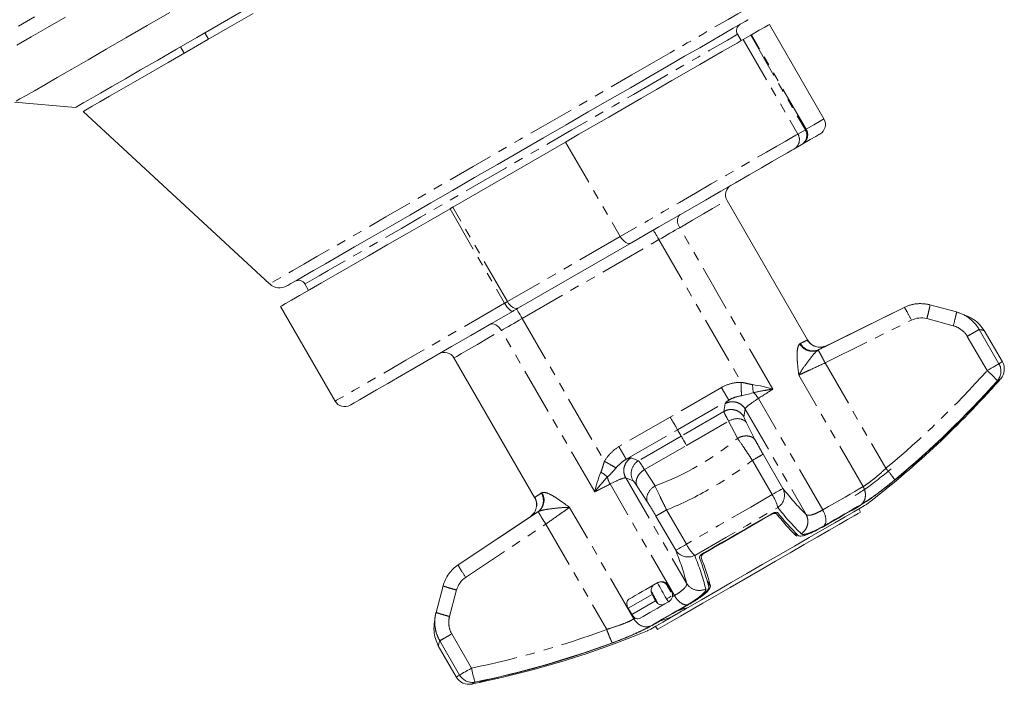
# Model space of a CAD drawing. Units: millimetres. Extents: x -357 to 762, y -306 to 667.
# Drawn here: x 164 to 299, y -306 to -215 of the extents above; entities that cross this region are included whole.
import ezdxf

# ---------------------------------------------------------------- set-up
doc = ezdxf.new("R2010")
doc.units = ezdxf.units.MM
doc.linetypes.add('PHANTOM', pattern=[12.7, 6.35, -1.27, 1.27, -1.27, 1.27, -1.27])

msp = doc.modelspace()

# ---------------------------------------------------------------- linework, layer by layer
at = {"color": 7, "linetype": 'Continuous', "lineweight": 15}
for p, q in [((273.99, -228.88), (266.54, -215.97)), ((262.7, -218.19), (262.2, -217.33)), ((262.99, -218.03), (264, -217.44)), ((186.23, -219.04), (186.73, -219.91)), ((163.58, -226.59), (171.89, -227.32)), ((172.95, -227.86), (198.39, -251.39)), ((223.37, -240.9), (238.75, -232.02)), ((269.89, -232.98), (270.9, -232.4)), ((271.76, -259.02), (260.77, -239.98)), ((232.35, -254.65), (247.73, -245.77)), ((203.2, -251.39), (203.7, -252.26)), ((199.86, -254.47), (207.31, -267.38)), ((284.93, -254.59), (273.31, -260.34)), ((274.38, -259.81), (284.93, -254.59)), ((292.06, -255.21), (288.44, -254.24)), ((288.44, -254.24), (288.44, -254.24)), ((298.32, -262.01), (295.85, -257.74)), ((271.76, -259.02), (271.65, -259.08)), ((274.38, -259.81), (273.94, -259.93)), ((223.53, -261.48), (234.53, -280.52)), ((254.02, -271.28), (254.52, -272.15)), ((234.63, -280.45), (234.53, -280.52)), ((234.9, -282.52), (224.11, -289.71)), ((233.9, -283.18), (224.11, -289.71)), ((234.23, -282.86), (233.9, -283.18)), ((278.98, -282.52), (278.73, -282.09)), ((222.05, -292.57), (221.08, -296.19)), ((222.05, -292.57), (222.05, -292.57)), ((253.12, -293.41), (252.62, -292.55)), ((252.7, -292.5), (253.2, -293.36)), ((250.55, -293.74), (251.03, -294.61)), ((247.79, -296.49), (247.29, -295.62)), ((254.11, -296.3), (253.26, -296.79)), ((251.02, -298.09), (251.27, -298.52)), ((221.38, -300.74), (223.84, -305.01))]:
    msp.add_line(p, q, dxfattribs=at)
at = {"color": 8, "linetype": 'PHANTOM', "lineweight": 0}
for p, q in [((189.57, -217.11), (190.07, -217.98)), ((264, -217.44), (271.45, -230.35)), ((271.54, -230.29), (264.09, -217.39)), ((262.99, -218.03), (270.44, -230.93)), ((271.45, -230.35), (270.44, -230.93)), ((271.45, -230.35), (271.54, -230.29)), ((238.75, -232.02), (246.2, -244.93)), ((222.99, -241.12), (230.44, -254.02)), ((230.82, -253.8), (223.37, -240.9)), ((267.02, -265.74), (254.31, -243.71)), ((246.2, -244.93), (230.82, -253.8)), ((232.82, -256.11), (251.48, -245.34)), ((251.48, -245.34), (262.72, -264.81)), ((284.93, -254.59), (284.93, -254.59)), ((232.82, -256.11), (244.06, -275.58)), ((274.14, -262.16), (285.91, -256.33)), ((288.02, -256.12), (291.63, -257.09)), ((242.72, -279.77), (230, -257.74)), ((297.86, -262.28), (295.16, -257.6)), ((293.54, -258.54), (296.24, -263.21)), ((274.14, -262.16), (282.44, -276.54)), ((279.34, -279.03), (270.55, -263.82)), ((260.01, -265.51), (253.02, -269.55)), ((273.82, -282.22), (265.04, -267.01)), ((254.02, -271.28), (261.01, -267.24)), ((260.51, -267.72), (260.34, -268.79)), ((263.07, -269.52), (263.24, -268.45)), ((263.24, -268.45), (271.54, -282.83)), ((253.02, -269.55), (246.03, -273.58)), ((260.34, -268.79), (254.52, -272.15)), ((255.25, -273.41), (260.98, -270.1)), ((260.98, -270.1), (262.19, -272.45)), ((264.62, -272.68), (263.42, -270.32)), ((247.02, -275.31), (254.02, -271.28)), ((254.52, -272.15), (248.7, -275.51)), ((249.51, -276.72), (255.25, -273.41)), ((248.7, -275.51), (247.69, -275.12)), ((268.39, -279.29), (265.68, -274.62)), ((264.23, -275.46), (266.93, -280.13)), ((246.96, -277.85), (255.26, -292.23)), ((246.96, -277.85), (247.96, -278.24)), ((250.95, -278.94), (249.51, -276.72)), ((283.92, -277.92), (283.92, -277.93)), ((253.59, -293.9), (244.81, -278.68)), ((248.49, -278.94), (249.93, -281.16)), ((248.07, -297.08), (239.29, -281.87)), ((251.07, -283.05), (253.77, -287.73)), ((255.23, -286.89), (252.53, -282.21)), ((267.4, -282.55), (267.5, -282.74)), ((225.12, -291.42), (236.05, -284.15)), ((236.05, -284.15), (244.36, -298.53)), ((270.27, -285.82), (269.96, -285.21)), ((224.11, -289.71), (224.11, -289.71)), ((252.62, -292.55), (252.7, -292.5)), ((258.09, -291.98), (258.5, -292.61)), ((222.92, -296.76), (223.89, -293.14)), ((247.29, -295.62), (250.55, -293.74)), ((253.2, -293.36), (253.12, -293.41)), ((251.03, -294.61), (247.79, -296.49)), ((225.92, -303.81), (223.22, -299.13)), ((221.6, -300.07), (224.3, -304.74)), ((244.82, -300.49), (244.83, -300.5))]:
    msp.add_line(p, q, dxfattribs=at)
at = {"color": 8, "linetype": 'PHANTOM', "lineweight": 0, "flags": 128}
for points in [[(264.61, -213.16), (264.47, -213.24), (264.03, -213.49), (263.29, -213.92), (262.25, -214.52), (260.92, -215.29), (259.31, -216.21), (257.45, -217.29), (255.35, -218.51), (253.02, -219.85), (250.49, -221.31)], [(259.79, -218.72), (260.85, -218.11), (261.61, -217.67), (262.06, -217.41), (262.2, -217.33)], [(203.2, -251.39), (203.25, -251.36), (203.57, -251.17), (204.21, -250.81), (205.15, -250.27), (206.38, -249.56), (207.89, -248.69), (209.66, -247.66), (211.67, -246.5), (213.91, -245.21), (216.35, -243.8), (218.96, -242.29), (221.72, -240.7), (224.59, -239.04), (227.55, -237.33), (230.56, -235.59), (233.6, -233.84), (236.63, -232.09), (239.61, -230.37), (242.53, -228.69), (245.33, -227.07), (248.01, -225.52), (250.52, -224.07), (252.84, -222.73), (254.95, -221.51), (256.83, -220.43), (258.44, -219.5), (259.79, -218.72)], [(250.49, -221.31), (247.78, -222.87), (244.92, -224.52), (241.94, -226.24), (238.86, -228.02), (235.71, -229.84), (232.52, -231.68), (229.32, -233.53), (226.14, -235.37), (223.01, -237.17), (219.96, -238.93), (217.02, -240.63), (214.22, -242.25), (211.57, -243.78), (209.11, -245.2), (206.86, -246.5), (204.84, -247.66), (203.07, -248.69), (201.57, -249.55), (200.34, -250.26), (199.4, -250.8), (198.77, -251.17), (198.44, -251.36), (198.39, -251.39)], [(273.99, -228.88), (273.99, -228.88), (273.83, -228.97), (273.37, -229.24), (272.6, -229.68), (271.54, -230.29)], [(270.44, -230.93), (270.17, -231.09), (269.59, -231.42), (268.71, -231.93), (267.56, -232.59), (266.15, -233.41), (264.52, -234.35), (262.69, -235.4), (260.71, -236.55), (258.62, -237.75), (256.46, -239), (254.28, -240.26), (252.12, -241.51), (250.02, -242.72), (248.03, -243.87), (246.2, -244.93)], [(254.31, -243.71), (256.06, -242.7), (257.57, -241.82), (258.81, -241.11), (259.76, -240.56), (260.41, -240.19), (260.73, -240), (260.77, -239.98)], [(254.31, -243.71), (254.18, -243.45), (254.08, -243.18), (254.03, -242.91), (254.02, -242.65), (254.06, -242.41), (254.14, -242.21), (254.25, -242.04), (254.4, -241.92)], [(251.48, -245.34), (251.33, -245.09), (251.19, -244.84), (251.06, -244.62), (250.95, -244.42), (250.85, -244.26), (250.79, -244.14), (250.74, -244.07), (250.73, -244.04)], [(251.48, -245.34), (251.86, -245.12), (252.24, -244.9), (252.62, -244.68), (252.99, -244.47), (253.34, -244.27), (253.68, -244.07), (254, -243.88), (254.31, -243.71)], [(247.73, -245.77), (247.56, -245.84), (247.37, -245.85), (247.17, -245.81), (246.96, -245.71), (246.75, -245.57), (246.54, -245.39), (246.36, -245.17), (246.2, -244.93)], [(230.44, -254.02), (230.49, -253.99), (230.54, -253.97), (230.59, -253.94), (230.64, -253.91), (230.69, -253.88), (230.73, -253.85), (230.78, -253.83), (230.82, -253.8)], [(230.82, -253.8), (230.98, -254.05), (231.17, -254.27), (231.37, -254.45), (231.58, -254.59), (231.79, -254.68), (232, -254.73), (232.19, -254.71), (232.35, -254.65)], [(230.44, -254.02), (227.45, -255.75), (224.59, -257.4), (221.87, -258.97), (219.32, -260.44), (216.97, -261.8), (214.83, -263.04), (212.93, -264.13), (211.29, -265.08), (209.91, -265.87), (208.82, -266.51), (208.02, -266.97), (207.51, -267.26), (207.31, -267.38), (207.31, -267.38)], [(231.59, -255.09), (231.49, -255.11), (231.38, -255.08), (231.24, -255), (231.09, -254.88), (230.92, -254.71), (230.76, -254.5), (230.59, -254.27), (230.44, -254.02)], [(232.82, -256.11), (232.68, -255.86), (232.54, -255.61), (232.41, -255.39), (232.29, -255.19), (232.2, -255.03), (232.13, -254.91), (232.09, -254.84), (232.07, -254.81)], [(230, -257.74), (230.3, -257.57), (230.62, -257.38), (230.96, -257.19), (231.32, -256.98), (231.68, -256.77), (232.06, -256.55), (232.44, -256.33), (232.82, -256.11)], [(223.53, -261.48), (223.57, -261.45), (223.9, -261.27), (224.54, -260.89), (225.49, -260.35), (226.73, -259.63), (228.24, -258.76), (230, -257.74)], [(230, -257.74), (229.83, -257.5), (229.65, -257.28), (229.44, -257.1), (229.22, -256.97), (229, -256.88), (228.78, -256.85), (228.58, -256.86), (228.4, -256.93)], [(296.24, -263.21), (296.53, -263.04), (296.81, -262.88), (297.07, -262.73), (297.3, -262.6), (297.51, -262.48), (297.67, -262.39), (297.79, -262.32), (297.86, -262.28)], [(298.32, -262.01), (298.29, -262.03), (298.2, -262.08), (298.06, -262.16), (297.86, -262.28)], [(297.64, -264.59), (297.84, -264.48), (297.98, -264.4), (298.06, -264.35), (298.09, -264.33)], [(266.93, -280.13), (267.21, -279.97), (267.48, -279.81), (267.73, -279.67), (267.94, -279.55), (268.12, -279.45), (268.26, -279.37), (268.34, -279.32), (268.39, -279.29)], [(279.34, -279.03), (278.78, -279.35), (278.18, -279.7), (277.55, -280.07), (276.87, -280.46), (276.16, -280.87), (275.41, -281.3), (274.63, -281.75), (273.82, -282.22)], [(266.93, -280.13), (265.47, -280.97), (264.01, -281.82), (262.55, -282.66), (261.08, -283.51), (259.61, -284.36), (258.15, -285.2), (256.69, -286.05), (255.23, -286.89)], [(256.36, -288.42), (257.77, -287.61), (259.19, -286.79), (260.61, -285.97), (262.03, -285.15), (263.45, -284.33), (264.87, -283.51), (266.28, -282.69), (267.69, -281.88)], [(274.01, -284.39), (274.76, -283.96), (275.47, -283.54), (276.16, -283.15), (276.82, -282.77), (277.44, -282.41), (278.03, -282.07), (278.58, -281.75), (279.09, -281.46)], [(253.77, -287.73), (253.81, -287.71), (253.9, -287.65), (254.04, -287.58), (254.22, -287.47), (254.43, -287.35), (254.68, -287.21), (254.95, -287.05), (255.23, -286.89)], [(252.5, -294.36), (252.87, -294.15), (253.15, -293.99)], [(253.59, -293.9), (253.56, -293.92), (253.52, -293.94), (253.49, -293.96), (253.45, -293.98), (253.42, -294), (253.38, -294.02), (253.35, -294.04), (253.31, -294.06)], [(250.29, -298.08), (250.8, -297.79), (251.35, -297.47), (251.94, -297.13), (252.56, -296.77), (253.22, -296.39), (253.91, -295.99), (254.63, -295.58), (255.38, -295.15)], [(248.26, -296.98), (248.23, -296.99), (248.21, -297), (248.19, -297.02), (248.16, -297.03), (248.14, -297.04), (248.12, -297.06), (248.09, -297.07), (248.07, -297.08)], [(224.3, -304.74), (224.1, -304.86), (223.96, -304.94), (223.87, -304.99), (223.84, -305.01)], [(224.3, -304.74), (224.37, -304.7), (224.49, -304.63), (224.65, -304.54), (224.85, -304.42), (225.09, -304.29), (225.35, -304.14), (225.63, -303.98), (225.92, -303.81)], [(225.96, -305.97), (225.99, -305.96), (226.08, -305.91), (226.22, -305.83), (226.41, -305.71)]]:
    msp.add_lwpolyline(points, dxfattribs=at)
at = {"color": 7, "linetype": 'Continuous', "lineweight": 15, "flags": 128}
for points in [[(163.81, -226.46), (164.34, -226.15), (165.18, -225.67), (166.31, -225.02), (167.73, -224.2), (169.43, -223.22), (171.39, -222.08), (173.62, -220.79), (176.09, -219.37), (178.79, -217.81), (181.69, -216.13), (184.79, -214.34)], [(194.51, -214.26), (191.39, -216.06), (188.44, -217.76), (185.68, -219.36), (183.12, -220.84), (180.79, -222.18), (178.71, -223.39), (176.88, -224.44), (175.32, -225.34), (174.04, -226.08), (173.05, -226.65), (172.36, -227.05), (171.98, -227.27), (171.89, -227.32)], [(172.95, -227.86), (173.06, -227.8), (173.48, -227.56), (174.2, -227.14), (175.23, -226.55), (176.55, -225.78), (178.16, -224.86), (180.03, -223.77), (182.17, -222.54), (184.55, -221.17), (187.15, -219.66), (189.96, -218.04), (192.96, -216.31), (196.12, -214.49)], [(163.92, -218.82), (165.88, -217.69), (168.1, -216.4), (170.56, -214.98)], [(164.14, -216.21), (166.31, -214.96)], [(250.24, -223.08), (252.72, -221.65), (254.99, -220.33), (257.04, -219.15), (258.84, -218.12), (260.37, -217.23), (261.62, -216.51), (262.58, -215.95), (263.24, -215.57), (263.6, -215.37), (263.66, -215.33)], [(266.54, -215.97), (266.54, -215.97), (266.38, -216.07), (265.92, -216.34), (265.15, -216.78), (264.09, -217.39)], [(264.09, -217.39), (264.07, -217.4), (264.06, -217.41), (264.04, -217.42), (264.03, -217.43), (264.02, -217.43), (264.01, -217.44), (264, -217.44), (264, -217.44)], [(238.75, -232.02), (240.58, -230.96), (242.57, -229.82), (244.67, -228.61), (246.83, -227.36), (249.01, -226.1), (251.17, -224.85), (253.26, -223.64), (255.24, -222.5), (257.07, -221.45), (258.7, -220.5), (260.11, -219.69), (261.26, -219.02), (262.14, -218.52), (262.72, -218.18), (262.99, -218.03)], [(200.75, -251.65), (200.87, -251.58), (201.29, -251.34), (202.03, -250.91), (203.07, -250.31), (204.39, -249.55), (205.99, -248.62), (207.85, -247.55), (209.96, -246.33), (212.28, -244.99), (214.81, -243.53), (217.5, -241.98), (220.35, -240.34), (223.31, -238.63), (226.35, -236.87), (229.46, -235.08), (232.59, -233.27), (235.72, -231.46), (238.82, -229.67), (241.85, -227.92), (244.78, -226.23), (247.59, -224.61), (250.24, -223.08)], [(271.09, -232.29), (272.12, -231.69), (272.86, -231.26), (273.31, -231.01), (273.44, -230.93)], [(270.9, -232.4), (270.91, -232.39), (270.92, -232.38), (270.94, -232.37), (270.96, -232.36), (270.99, -232.35), (271.02, -232.33), (271.05, -232.31), (271.09, -232.29)], [(247.73, -245.77), (249.53, -244.73), (251.49, -243.6), (253.56, -242.41), (255.69, -241.18), (257.82, -239.95), (259.92, -238.74), (261.92, -237.58), (263.78, -236.51), (265.46, -235.54), (266.91, -234.7), (268.11, -234.01), (269.02, -233.48), (269.62, -233.14), (269.89, -232.98)], [(222.99, -241.12), (220, -242.85), (217.14, -244.5), (214.42, -246.07), (211.87, -247.54), (209.52, -248.9), (207.38, -250.13), (205.48, -251.23), (203.84, -252.18), (202.46, -252.97), (201.37, -253.6), (200.57, -254.07), (200.06, -254.36), (199.86, -254.47), (199.86, -254.47)], [(223.37, -240.9), (223.33, -240.93), (223.28, -240.95), (223.24, -240.98), (223.19, -241.01), (223.14, -241.03), (223.09, -241.06), (223.04, -241.09), (222.99, -241.12)], [(209.36, -267.93), (209.48, -267.86), (209.9, -267.61), (210.63, -267.19), (211.65, -266.61), (212.95, -265.85), (214.52, -264.95), (216.35, -263.89), (218.42, -262.7), (220.71, -261.37), (223.19, -259.94), (225.85, -258.41), (228.66, -256.78), (231.59, -255.09)], [(231.59, -255.09), (231.69, -255.03), (231.79, -254.98), (231.89, -254.92), (231.99, -254.86), (232.08, -254.81), (232.17, -254.75), (232.26, -254.7), (232.35, -254.65)], [(297.01, -265.4), (297.13, -265.33), (297.21, -265.28), (297.27, -265.25), (297.28, -265.24)], [(297.1, -265.28), (297.23, -265.21), (297.32, -265.16), (297.38, -265.12), (297.4, -265.11)], [(279.83, -281.45), (279.81, -281.47), (279.53, -281.62), (278.94, -281.96), (278.06, -282.48), (276.88, -283.15), (275.45, -283.98), (273.8, -284.94), (271.95, -286), (269.95, -287.16), (267.84, -288.38), (265.67, -289.63), (263.48, -290.89), (261.32, -292.14), (259.23, -293.34), (257.27, -294.48), (255.47, -295.51)], [(273.73, -284.62), (274.5, -284.17), (275.24, -283.75), (275.95, -283.34), (276.62, -282.95), (277.26, -282.58), (277.86, -282.24), (278.41, -281.91), (278.93, -281.62)], [(279.09, -281.49), (278.56, -281.79), (277.99, -282.12), (277.38, -282.47), (276.74, -282.84), (276.05, -283.24), (275.33, -283.65), (274.58, -284.09), (273.8, -284.54)], [(251.27, -298.52), (251.32, -298.49), (251.66, -298.29), (252.29, -297.93), (253.22, -297.39), (254.41, -296.71), (255.83, -295.88), (257.47, -294.94), (259.28, -293.9), (261.21, -292.78), (263.24, -291.61), (265.31, -290.42), (267.37, -289.22), (269.38, -288.06), (271.3, -286.95), (273.08, -285.93), (274.68, -285), (276.07, -284.2), (277.21, -283.54), (278.09, -283.03), (278.67, -282.7), (278.96, -282.53), (278.98, -282.52)], [(257.62, -288.08), (258.76, -287.42), (259.9, -286.76), (261.05, -286.1), (262.19, -285.44), (263.34, -284.78), (264.48, -284.11), (265.63, -283.45), (266.77, -282.8)], [(257.85, -288.01), (258.94, -287.38), (260.04, -286.74), (261.14, -286.11), (262.24, -285.47), (263.34, -284.84), (264.43, -284.2), (265.53, -283.57), (266.63, -282.94)], [(247.39, -294.41), (247.81, -294.16), (248.26, -293.91), (248.72, -293.64), (249.21, -293.36), (249.71, -293.07), (250.23, -292.77), (250.77, -292.46), (251.32, -292.14)], [(252.82, -294.74), (252.27, -295.05), (251.74, -295.36), (251.22, -295.66), (250.72, -295.95), (250.24, -296.22), (249.78, -296.49), (249.34, -296.75), (248.92, -296.99)], [(250.32, -298.09), (250.85, -297.79), (251.42, -297.46), (252.02, -297.11), (252.67, -296.74), (253.36, -296.34), (254.07, -295.93), (254.83, -295.49), (255.61, -295.04)], [(255.73, -295.01), (255.52, -295.13), (255.32, -295.25), (255.11, -295.37), (254.91, -295.48), (254.71, -295.6), (254.52, -295.71), (254.33, -295.82), (254.13, -295.93)], [(255.47, -295.51), (255.34, -295.59), (255.08, -295.74), (254.83, -295.89), (254.58, -296.03), (254.34, -296.17), (254.11, -296.3)], [(253.26, -296.79), (252.01, -297.51), (251.04, -298.08), (250.36, -298.47), (249.99, -298.68), (249.92, -298.72)], [(251.67, -297.36), (251.51, -297.45), (251.36, -297.53), (251.21, -297.62), (251.07, -297.7), (250.93, -297.78), (250.79, -297.86), (250.65, -297.94), (250.52, -298.02)], [(226.99, -305.76), (227.01, -305.75), (227.06, -305.72), (227.16, -305.67), (227.29, -305.59)], [(227.15, -305.73), (227.15, -305.73), (227.17, -305.72), (227.22, -305.69), (227.31, -305.64), (227.43, -305.57)]]:
    msp.add_lwpolyline(points, dxfattribs=at)
at = {"color": 7, "linetype": 'Continuous', "lineweight": 15}
for centre, radius, start, end in [((263.07, -216.83), 1, 120, 210), ((272.69, -229.63), 1.5, 300, 30), ((262.07, -239.23), 1.5, 120, 210), ((202.34, -251.89), 1, 30, 120), ((199.75, -249.92), 2, 227.2389, 300), ((287.24, -259.02), 3, 75.0001, 116.3381), ((222.23, -262.23), 1.5, 30, 120), ((296.59, -263.01), 2, 318.6818, 30), ((200.45, -178.5), 130, 318.2216, 318.6818), ((200.45, -178.5), 130, 307.6312, 318.1466), ((201, -178.55), 129.39, 309.6921, 318.3238), ((200.98, -178.57), 129.42, 309.8485, 317.513), ((208.61, -266.63), 1.5, 210, 300), ((294.81, -260.92), 34.74, 218.5876, 225.491), ((224.65, -301.42), 34.74, 14.5091, 21.4123), ((226.79, -293.92), 3, 123.6619, 164.9999), ((238.34, -243.01), 55.23, 286.6173, 288.0727), ((226.16, -222.98), 78.63, 288.9248, 290.1585), ((200.45, -178.5), 130, 281.8534, 292.3688), ((200.23, -179), 129.39, 281.6762, 290.3079), ((200.25, -178.99), 129.42, 282.4871, 290.1513), ((225.57, -304.01), 2, 210, 281.3182), ((200.45, -178.5), 130, 281.3182, 281.7784)]:
    msp.add_arc(centre, radius, start, end, dxfattribs=at)
at = {"color": 8, "linetype": 'PHANTOM', "lineweight": 0}
for centre, radius, start, end in [((269.14, -231.68), 1.5, 300.0388, 30.0396), ((270.15, -231.1), 1.5, 300.0396, 30.0391), ((270.32, -231.06), 1.45, 302.2692, 32.102), ((296.13, -263.28), 2, 319.1509, 30.2071), ((201.08, -178.5), 127.4, 309.6921, 318.3238), ((289.12, -271.89), 11.22, 40.572, 50.6277), ((237.85, -243.27), 38, 290.1709, 309.8291), ((266.63, -280.21), 1.98, 302.4268, 27.5103), ((297.09, -256.85), 36.43, 218.0248, 225.4858), ((261.89, -283.37), 5.99, 14.4064, 32.7358), ((296.84, -259.09), 37, 218.0243, 225.4861), ((260.55, -284.15), 5.99, 207.2642, 225.5932), ((255.45, -286.66), 1.98, 212.4903, 297.5726), ((219.99, -301.36), 36.43, 14.514, 21.9756), ((222.05, -302.27), 37, 14.514, 21.9756), ((200.14, -179.04), 127.4, 281.6761, 290.3078), ((226.04, -303.75), 2, 209.7922, 280.8494), ((237, -301.98), 11.22, 189.3723, 199.4277)]:
    msp.add_arc(centre, radius, start, end, dxfattribs=at)
for centre, major_axis, ratio, start_param, end_param in [((253.28, -270.26), (21.1, 10.45), 0.000031, 5.963007, 6.283185), ((266.58, -264.24), (6.06, 3.5), 0.063999, 2.697951, 3.089727), ((241.64, -278.64), (6.06, 3.5), 0.063999, 0.051866, 0.443641), ((253.5, -270.13), (19.6, 13.05), 0.000031, 3.141593, 3.461771)]:
    msp.add_ellipse(centre, major_axis=major_axis, ratio=ratio, start_param=start_param, end_param=end_param, dxfattribs=at)
at = {"color": 7, "linetype": 'Continuous', "lineweight": 15}
for centre, major_axis, ratio, start_param, end_param in [((264.58, -272.1), (-1.5, 2.6), 0.051915, 0.06391, 0.785396), ((249.45, -280.84), (-1.5, 2.6), 0.051915, 5.497789, 6.219275), ((208.92, -185.33), (-167.99, 314.53), 0.038346, 1.896772, 1.904235), ((264.88, -290.09), (-165.05, 309.02), 0.040668, 1.559289, 1.564845)]:
    msp.add_ellipse(centre, major_axis=major_axis, ratio=ratio, start_param=start_param, end_param=end_param, dxfattribs=at)
at = {"color": 8, "linetype": 'PHANTOM', "lineweight": 0}
for points, knots in [([(288.44, -254.24), (287.86, -254.09), (287.25, -254.04), (286.06, -254.15), (285.47, -254.32), (284.93, -254.59)], [0, 0, 0, 0, 0.5, 0.5, 1, 1, 1, 1]), ([(284.93, -254.59), (284.96, -254.58), (285.08, -254.76), (285.44, -255.4), (285.68, -255.86), (285.91, -256.33)], [0, 0, 0, 0, 0.5, 0.5, 1, 1, 1, 1]), ([(288.44, -254.24), (288.45, -254.24), (288.45, -254.29), (288.42, -254.48), (288.39, -254.62), (288.31, -254.97), (288.26, -255.18), (288.15, -255.63), (288.08, -255.87), (288.02, -256.12)], [0, 0, 0, 0, 0.25, 0.25, 0.5, 0.5, 0.75, 0.75, 1, 1, 1, 1]), ([(292.06, -255.21), (292.07, -255.21), (292.04, -255.42), (291.88, -256.11), (291.76, -256.59), (291.63, -257.09)], [0, 0, 0, 0, 0.5, 0.5, 1, 1, 1, 1]), ([(295.16, -257.6), (294.99, -257.31), (294.79, -257.03), (294.35, -256.52), (294.1, -256.29), (293.3, -255.68), (292.7, -255.38), (292.06, -255.21)], [0, 0, 0, 0, 0.25, 0.25, 0.5, 0.5, 1, 1, 1, 1]), ([(291.63, -257.09), (292.02, -257.19), (292.4, -257.38), (293.05, -257.87), (293.33, -258.18), (293.54, -258.54)], [0, 0, 0, 0, 0.5, 0.5, 1, 1, 1, 1]), ([(295.16, -257.6), (295.13, -257.62), (295.06, -257.66), (294.87, -257.76), (294.75, -257.84), (294.46, -258), (294.29, -258.1), (293.93, -258.31), (293.73, -258.42), (293.54, -258.54)], [0, 0, 0, 0, 0.25, 0.25, 0.5, 0.5, 0.75, 0.75, 1, 1, 1, 1]), ([(271.65, -259.08), (271.62, -259.09), (271.54, -259.13), (271.08, -259.35), (270.78, -259.5)], [0, 0, 0, 0, 0.340574, 1, 1, 1, 1]), ([(270.67, -259.58), (270.55, -259.7), (270.45, -259.92), (270.34, -260.48), (270.32, -260.83), (270.33, -261.61), (270.36, -262.03), (270.45, -262.9), (270.5, -263.36), (270.55, -263.82)], [0, 0, 0, 0, 0.25, 0.25, 0.5, 0.5, 0.75, 0.75, 1, 1, 1, 1]), ([(270.55, -263.82), (270.74, -263.49), (270.97, -263.13), (271.47, -262.42), (271.73, -262.07), (272.2, -261.45), (272.42, -261.17), (272.82, -260.71), (273.01, -260.53), (273.18, -260.42)], [0, 0, 0, 0, 0.25, 0.25, 0.5, 0.5, 0.75, 0.75, 1, 1, 1, 1]), ([(273.18, -260.42), (272.75, -260.61), (272.25, -260.63), (271.33, -260.32), (270.93, -259.99), (270.67, -259.58)], [0, 0, 0, 0, 0.5, 0.5, 1, 1, 1, 1]), ([(270.78, -259.5), (271.03, -259.94), (271.44, -260.28), (272.37, -260.59), (272.88, -260.55), (273.31, -260.34)], [0, 0, 0, 0, 0.5, 0.5, 1, 1, 1, 1]), ([(273.18, -260.42), (273.2, -260.44), (273.24, -260.49), (273.36, -260.68), (273.44, -260.81), (273.61, -261.13), (273.71, -261.32), (273.92, -261.72), (274.03, -261.94), (274.14, -262.16)], [0, 0, 0, 0, 0.25, 0.25, 0.5, 0.5, 0.75, 0.75, 1, 1, 1, 1]), ([(270.56, -263.82), (270.75, -263.73), (270.98, -263.62), (271.5, -263.38), (271.79, -263.25), (272.72, -262.82), (273.43, -262.49), (274.14, -262.16)], [0, 0, 0, 0, 0.25, 0.25, 0.5, 0.5, 1, 1, 1, 1]), ([(262.72, -264.81), (262.25, -264.81), (261.77, -264.87), (260.86, -265.1), (260.42, -265.28), (260.01, -265.51)], [0, 0, 0, 0, 0.5, 0.5, 1, 1, 1, 1]), ([(261.01, -267.24), (261, -267.23), (260.97, -267.17), (260.86, -266.98), (260.78, -266.85), (260.6, -266.54), (260.49, -266.35), (260.26, -265.95), (260.13, -265.73), (260.01, -265.51)], [0, 0, 0, 0, 0.25, 0.25, 0.5, 0.5, 0.75, 0.75, 1, 1, 1, 1]), ([(262.73, -266.63), (262.72, -266.47), (262.72, -266.21), (262.72, -265.57), (262.72, -265.19), (262.72, -264.81)], [0, 0, 0, 0, 0.5, 0.5, 1, 1, 1, 1]), ([(264.25, -265.12), (264, -265.09), (263.74, -265.02), (263.23, -264.9), (262.97, -264.85), (262.72, -264.81)], [0, 0, 0, 0, 0.5, 0.5, 1, 1, 1, 1]), ([(264.37, -266.22), (264.85, -266.11), (265.31, -266.02), (265.97, -265.9), (266.19, -265.86), (266.62, -265.8), (266.82, -265.77), (267.02, -265.74)], [0, 0, 0, 0, 0.5, 0.5, 0.75, 0.75, 1, 1, 1, 1]), ([(261.01, -267.24), (261.24, -267.09), (261.51, -266.97), (262.08, -266.77), (262.39, -266.69), (262.73, -266.63)], [0, 0, 0, 0, 0.5, 0.5, 1, 1, 1, 1]), ([(263.24, -268.45), (263.24, -268.37), (263.4, -268.19), (264.03, -267.69), (264.48, -267.37), (265.04, -267.01)], [0, 0, 0, 0, 0.5, 0.5, 1, 1, 1, 1]), ([(260.34, -268.79), (260.57, -268.66), (260.82, -268.57), (261.34, -268.5), (261.6, -268.52), (262.11, -268.66), (262.35, -268.77), (262.76, -269.09), (262.94, -269.29), (263.07, -269.52)], [0, 0, 0, 0, 0.25, 0.25, 0.5, 0.5, 0.75, 0.75, 1, 1, 1, 1]), ([(263.24, -268.45), (263.11, -268.22), (262.93, -268.02), (262.52, -267.71), (262.28, -267.59), (261.77, -267.46), (261.51, -267.44), (260.99, -267.51), (260.74, -267.59), (260.51, -267.72)], [0, 0, 0, 0, 0.25, 0.25, 0.5, 0.5, 0.75, 0.75, 1, 1, 1, 1]), ([(260.34, -268.79), (260.35, -268.83), (260.4, -268.97), (260.62, -269.41), (260.78, -269.72), (260.98, -270.1)], [0, 0, 0, 0, 0.5, 0.5, 1, 1, 1, 1]), ([(260.98, -270.1), (261.43, -269.85), (261.95, -269.73), (262.85, -269.82), (263.22, -270.02), (263.42, -270.32)], [0, 0, 0, 0, 0.5, 0.5, 1, 1, 1, 1]), ([(262.19, -272.45), (262.41, -272.33), (262.65, -272.24), (263.14, -272.13), (263.38, -272.11), (263.83, -272.16), (264.03, -272.21), (264.38, -272.4), (264.52, -272.53), (264.62, -272.68)], [0, 0, 0, 0, 0.25, 0.25, 0.5, 0.5, 0.75, 0.75, 1, 1, 1, 1]), ([(262.19, -272.45), (262.46, -272.83), (262.79, -273.3), (263.31, -274.07), (263.49, -274.34), (263.86, -274.89), (264.04, -275.18), (264.23, -275.46)], [0, 0, 0, 0, 0.5, 0.5, 0.75, 0.75, 1, 1, 1, 1]), ([(246.03, -273.58), (245.62, -273.82), (245.24, -274.12), (244.59, -274.79), (244.3, -275.17), (244.06, -275.58)], [0, 0, 0, 0, 0.5, 0.5, 1, 1, 1, 1]), ([(246.03, -273.58), (246.15, -273.8), (246.28, -274.02), (246.51, -274.42), (246.62, -274.61), (246.8, -274.93), (246.88, -275.06), (246.98, -275.24), (247.02, -275.3), (247.02, -275.31)], [0, 0, 0, 0, 0.25, 0.25, 0.5, 0.5, 0.75, 0.75, 1, 1, 1, 1]), ([(265.68, -274.62), (265.48, -274.26), (265.28, -273.9), (264.92, -273.24), (264.75, -272.94), (264.62, -272.68)], [0, 0, 0, 0, 0.5, 0.5, 1, 1, 1, 1]), ([(247.69, -275.12), (247.46, -275.26), (247.26, -275.43), (246.94, -275.85), (246.83, -276.09), (246.69, -276.59), (246.67, -276.86), (246.74, -277.37), (246.83, -277.63), (246.96, -277.85)], [0, 0, 0, 0, 0.25, 0.25, 0.5, 0.5, 0.75, 0.75, 1, 1, 1, 1]), ([(264.23, -275.46), (264.62, -275.23), (264.98, -275.02), (265.51, -274.72), (265.66, -274.63), (265.68, -274.62)], [0, 0, 0, 0, 0.5, 0.5, 1, 1, 1, 1]), ([(244.06, -275.58), (243.97, -275.82), (243.89, -276.07), (243.74, -276.57), (243.67, -276.83), (243.57, -277.06)], [0, 0, 0, 0, 0.5, 0.5, 1, 1, 1, 1]), ([(244.06, -275.58), (244.39, -275.77), (244.72, -275.96), (245.27, -276.28), (245.5, -276.41), (245.63, -276.49)], [0, 0, 0, 0, 0.5, 0.5, 1, 1, 1, 1]), ([(244.46, -277.72), (244.73, -277.48), (244.94, -277.26), (245.31, -276.86), (245.48, -276.67), (245.63, -276.49)], [0, 0, 0, 0, 0.5, 0.5, 1, 1, 1, 1]), ([(245.63, -276.49), (245.86, -276.24), (246.08, -276.01), (246.54, -275.62), (246.78, -275.45), (247.02, -275.31)], [0, 0, 0, 0, 0.5, 0.5, 1, 1, 1, 1]), ([(248.7, -275.51), (248.24, -275.77), (247.9, -276.22), (247.63, -277.23), (247.7, -277.79), (247.96, -278.24)], [0, 0, 0, 0, 0.5, 0.5, 1, 1, 1, 1]), ([(249.51, -276.72), (249.29, -276.36), (249.1, -276.06), (248.82, -275.65), (248.73, -275.53), (248.7, -275.51)], [0, 0, 0, 0, 0.5, 0.5, 1, 1, 1, 1]), ([(252.53, -282.21), (254.62, -281.37), (256.66, -280.37), (260.57, -278.11), (262.45, -276.85), (264.23, -275.46)], [0, 0, 0, 0, 0.5, 0.5, 1, 1, 1, 1]), ([(282.44, -276.54), (282.15, -276.81), (281.86, -277.08), (281.28, -277.58), (281, -277.82), (280.46, -278.25), (280.21, -278.45), (279.74, -278.78), (279.52, -278.92), (279.34, -279.03)], [0, 0, 0, 0, 0.25, 0.25, 0.5, 0.5, 0.75, 0.75, 1, 1, 1, 1]), ([(283.63, -278.12), (283.63, -278.08), (283.51, -277.89), (283.07, -277.31), (282.76, -276.92), (282.44, -276.54)], [0, 0, 0, 0, 0.5, 0.5, 1, 1, 1, 1]), ([(244.81, -278.68), (245.4, -278.39), (245.91, -278.15), (246.65, -277.87), (246.88, -277.81), (246.96, -277.85)], [0, 0, 0, 0, 0.5, 0.5, 1, 1, 1, 1]), ([(249.51, -276.72), (249.29, -276.85), (249.09, -277.02), (248.75, -277.38), (248.62, -277.58), (248.43, -277.99), (248.38, -278.2), (248.37, -278.6), (248.4, -278.78), (248.49, -278.94)], [0, 0, 0, 0, 0.25, 0.25, 0.5, 0.5, 0.75, 0.75, 1, 1, 1, 1]), ([(250.95, -278.94), (250.51, -279.21), (250.15, -279.6), (249.78, -280.42), (249.76, -280.84), (249.93, -281.16)], [0, 0, 0, 0, 0.5, 0.5, 1, 1, 1, 1]), ([(252.53, -282.21), (252.38, -281.91), (252.23, -281.6), (251.93, -281.01), (251.79, -280.72), (251.38, -279.88), (251.14, -279.37), (250.95, -278.94)], [0, 0, 0, 0, 0.25, 0.25, 0.5, 0.5, 1, 1, 1, 1]), ([(279.09, -281.46), (279.36, -281.3), (279.66, -281.11), (280.35, -280.65), (280.72, -280.39), (281.5, -279.81), (281.92, -279.5), (282.77, -278.83), (283.2, -278.48), (283.63, -278.12)], [0, 0, 0, 0, 0.25, 0.25, 0.5, 0.5, 0.75, 0.75, 1, 1, 1, 1]), ([(279.09, -281.46), (279.24, -281.33), (279.37, -281.16), (279.56, -280.79), (279.62, -280.58), (279.66, -280.14), (279.64, -279.91), (279.54, -279.46), (279.46, -279.24), (279.34, -279.03)], [0, 0, 0, 0, 0.25, 0.25, 0.5, 0.5, 0.75, 0.75, 1, 1, 1, 1]), ([(235.43, -279.91), (235.16, -280.09), (234.74, -280.38), (234.66, -280.43), (234.63, -280.45)], [0, 0, 0, 0, 0.659371, 1, 1, 1, 1]), ([(234.9, -282.52), (235.3, -282.26), (235.58, -281.83), (235.78, -280.87), (235.69, -280.34), (235.43, -279.91)], [0, 0, 0, 0, 0.5, 0.5, 1, 1, 1, 1]), ([(235.55, -279.85), (235.79, -280.28), (235.87, -280.8), (235.68, -281.74), (235.41, -282.17), (235.03, -282.44)], [0, 0, 0, 0, 0.5, 0.5, 1, 1, 1, 1]), ([(239.29, -281.87), (238.92, -281.59), (238.55, -281.32), (237.83, -280.81), (237.48, -280.57), (236.82, -280.18), (236.51, -280.02), (235.96, -279.83), (235.72, -279.8), (235.55, -279.85)], [0, 0, 0, 0, 0.25, 0.25, 0.5, 0.5, 0.75, 0.75, 1, 1, 1, 1]), ([(235.03, -282.44), (235.22, -282.35), (235.46, -282.28), (236.06, -282.16), (236.41, -282.11), (237.19, -282.01), (237.62, -281.96), (238.48, -281.89), (238.91, -281.86), (239.29, -281.87)], [0, 0, 0, 0, 0.25, 0.25, 0.5, 0.5, 0.75, 0.75, 1, 1, 1, 1]), ([(236.05, -284.15), (236.7, -283.69), (237.34, -283.24), (238.18, -282.65), (238.44, -282.47), (238.9, -282.14), (239.11, -281.99), (239.29, -281.87)], [0, 0, 0, 0, 0.5, 0.5, 0.75, 0.75, 1, 1, 1, 1]), ([(249.93, -281.16), (250.08, -281.41), (250.27, -281.7), (250.66, -282.34), (250.87, -282.7), (251.07, -283.05)], [0, 0, 0, 0, 0.5, 0.5, 1, 1, 1, 1]), ([(236.05, -284.15), (235.92, -283.94), (235.79, -283.74), (235.54, -283.35), (235.43, -283.17), (235.24, -282.86), (235.17, -282.73), (235.06, -282.54), (235.04, -282.47), (235.03, -282.44)], [0, 0, 0, 0, 0.25, 0.25, 0.5, 0.5, 0.75, 0.75, 1, 1, 1, 1]), ([(252.53, -282.21), (252.34, -282.32), (252.15, -282.43), (251.8, -282.63), (251.65, -282.72), (251.38, -282.87), (251.28, -282.93), (251.13, -283.02), (251.08, -283.05), (251.07, -283.05)], [0, 0, 0, 0, 0.25, 0.25, 0.5, 0.5, 0.75, 0.75, 1, 1, 1, 1]), ([(270.9, -285.47), (271.1, -285.33), (271.29, -285.16), (271.57, -284.75), (271.68, -284.51), (271.8, -284.03), (271.81, -283.78), (271.74, -283.28), (271.66, -283.04), (271.54, -282.83)], [0, 0, 0, 0, 0.25, 0.25, 0.5, 0.5, 0.75, 0.75, 1, 1, 1, 1]), ([(273.82, -282.22), (273.53, -282.38), (273.26, -282.52), (272.76, -282.75), (272.54, -282.83), (272.14, -282.94), (271.98, -282.96), (271.71, -282.94), (271.61, -282.9), (271.54, -282.83)], [0, 0, 0, 0, 0.25, 0.25, 0.5, 0.5, 0.75, 0.75, 1, 1, 1, 1]), ([(274.01, -284.39), (274.19, -284.2), (274.28, -283.87), (274.21, -283.08), (274.05, -282.63), (273.82, -282.22)], [0, 0, 0, 0, 0.5, 0.5, 1, 1, 1, 1]), ([(270.9, -285.47), (270.97, -285.54), (271.09, -285.57), (271.45, -285.54), (271.67, -285.49), (272.21, -285.3), (272.52, -285.17), (273.22, -284.83), (273.6, -284.63), (274.01, -284.39)], [0, 0, 0, 0, 0.25, 0.25, 0.5, 0.5, 0.75, 0.75, 1, 1, 1, 1]), ([(225.12, -291.42), (224.84, -290.99), (224.56, -290.55), (224.18, -289.92), (224.08, -289.72), (224.11, -289.71)], [0, 0, 0, 0, 0.5, 0.5, 1, 1, 1, 1]), ([(223.89, -293.14), (223.64, -293.08), (223.4, -293.01), (222.95, -292.88), (222.75, -292.82), (222.41, -292.72), (222.27, -292.67), (222.09, -292.61), (222.05, -292.58), (222.05, -292.57)], [0, 0, 0, 0, 0.25, 0.25, 0.5, 0.5, 0.75, 0.75, 1, 1, 1, 1]), ([(255.26, -292.23), (255.29, -292.32), (255.27, -292.43), (255.16, -292.67), (255.05, -292.8), (254.77, -293.09), (254.58, -293.24), (254.14, -293.57), (253.88, -293.73), (253.59, -293.9)], [0, 0, 0, 0, 0.25, 0.25, 0.5, 0.5, 0.75, 0.75, 1, 1, 1, 1]), ([(257.87, -292.99), (257.42, -293.22), (256.89, -293.26), (255.93, -292.98), (255.51, -292.66), (255.26, -292.23)], [0, 0, 0, 0, 0.5, 0.5, 1, 1, 1, 1]), ([(255.38, -295.15), (255.25, -295.18), (255.1, -295.17), (254.79, -295.09), (254.63, -295.01), (254.31, -294.78), (254.14, -294.63), (253.85, -294.29), (253.71, -294.1), (253.59, -293.9)], [0, 0, 0, 0, 0.25, 0.25, 0.5, 0.5, 0.75, 0.75, 1, 1, 1, 1]), ([(255.38, -295.15), (255.78, -294.91), (256.16, -294.68), (256.8, -294.24), (257.07, -294.04), (257.5, -293.67), (257.66, -293.5), (257.85, -293.21), (257.89, -293.09), (257.87, -292.99)], [0, 0, 0, 0, 0.25, 0.25, 0.5, 0.5, 0.75, 0.75, 1, 1, 1, 1]), ([(221.08, -296.19), (220.91, -296.82), (220.86, -297.51), (220.99, -298.5), (221.07, -298.83), (221.29, -299.47), (221.43, -299.78), (221.6, -300.07)], [0, 0, 0, 0, 0.5, 0.5, 0.75, 0.75, 1, 1, 1, 1]), ([(221.08, -296.19), (221.08, -296.2), (221.12, -296.22), (221.3, -296.28), (221.44, -296.33), (221.78, -296.43), (221.98, -296.49), (222.43, -296.62), (222.68, -296.69), (222.92, -296.76)], [0, 0, 0, 0, 0.25, 0.25, 0.5, 0.5, 0.75, 0.75, 1, 1, 1, 1]), ([(223.22, -299.13), (223.02, -298.78), (222.89, -298.38), (222.79, -297.57), (222.82, -297.15), (222.92, -296.76)], [0, 0, 0, 0, 0.5, 0.5, 1, 1, 1, 1]), ([(248.07, -297.08), (247.89, -297.19), (247.66, -297.31), (247.14, -297.54), (246.84, -297.67), (246.2, -297.92), (245.85, -298.04), (245.12, -298.29), (244.74, -298.41), (244.36, -298.53)], [0, 0, 0, 0, 0.25, 0.25, 0.5, 0.5, 0.75, 0.75, 1, 1, 1, 1]), ([(245.13, -300.35), (245.66, -300.15), (246.18, -299.95), (247.19, -299.55), (247.67, -299.35), (248.56, -298.95), (248.98, -298.76), (249.71, -298.4), (250.03, -298.24), (250.29, -298.08)], [0, 0, 0, 0, 0.25, 0.25, 0.5, 0.5, 0.75, 0.75, 1, 1, 1, 1]), ([(250.29, -298.08), (249.92, -298.22), (249.48, -298.19), (248.67, -297.83), (248.31, -297.49), (248.07, -297.08)], [0, 0, 0, 0, 0.5, 0.5, 1, 1, 1, 1]), ([(221.6, -300.07), (221.66, -300.03), (221.86, -299.92), (222.45, -299.58), (222.83, -299.36), (223.22, -299.13)], [0, 0, 0, 0, 0.5, 0.5, 1, 1, 1, 1]), ([(245.13, -300.35), (245.12, -300.34), (245.08, -300.28), (244.99, -300.1), (244.93, -299.96), (244.78, -299.63), (244.7, -299.43), (244.53, -298.99), (244.44, -298.76), (244.36, -298.53)], [0, 0, 0, 0, 0.25, 0.25, 0.5, 0.5, 0.75, 0.75, 1, 1, 1, 1])]:
    msp.add_open_spline(points, degree=3, knots=knots, dxfattribs=at)
at = {"color": 7, "linetype": 'Continuous', "lineweight": 15}
for points, knots in [([(295.85, -257.74), (295.44, -257.2), (294.62, -256.13), (292.89, -255.51), (292.04, -255.2)], [0, 0, 0, 0, 0.509941, 1, 1, 1, 1]), ([(274.02, -259.95), (273.8, -259.99), (273.37, -260.06), (272.71, -259.91), (272.12, -259.57), (271.84, -259.22), (271.7, -259.05)], [0, 0, 0, 0, 0.252561, 0.502973, 0.751934, 1, 1, 1, 1]), ([(272.87, -259.91), (272.65, -259.82), (272.2, -259.63), (271.91, -259.23), (271.76, -259.02)], [0, 0, 0, 0, 0.480575, 1, 1, 1, 1]), ([(267.02, -265.74), (266.81, -265.67), (266.6, -265.61), (266.15, -265.49), (265.92, -265.43), (265.22, -265.27), (264.74, -265.19), (264.25, -265.12)], [0, 0, 0, 0, 0.25, 0.25, 0.5, 0.5, 1, 1, 1, 1]), ([(297.01, -265.4), (296.99, -265.41), (296.95, -265.44), (296.81, -265.58), (296.62, -265.78), (296.45, -265.96), (296.35, -266.07), (296.33, -266.09)], [0, 0, 0, 0, 0.226232, 0.452162, 0.68328, 0.923222, 1, 1, 1, 1]), ([(297.1, -265.28), (297.08, -265.29), (297.06, -265.32), (296.97, -265.39), (296.92, -265.45), (296.73, -265.64), (296.58, -265.81), (296.41, -265.98)], [0, 0, 0, 0, 0.25, 0.25, 0.5, 0.5, 1, 1, 1, 1]), ([(262.73, -266.63), (262.95, -266.58), (263.2, -266.53), (263.74, -266.41), (264.04, -266.34), (264.37, -266.22)], [0, 0, 0, 0, 0.5, 0.5, 1, 1, 1, 1]), ([(283.92, -277.93), (286.08, -276.06), (290.42, -272.32), (294.36, -268.17), (296.33, -266.09)], [0, 0, 0, 0, 0.498903, 1, 1, 1, 1]), ([(254.02, -271.28), (254.01, -271.26), (253.98, -271.21), (253.87, -271.02), (253.79, -270.89), (253.61, -270.57), (253.5, -270.39), (253.27, -269.98), (253.14, -269.76), (253.02, -269.55)], [0, 0, 0, 0, 0.25, 0.25, 0.5, 0.5, 0.75, 0.75, 1, 1, 1, 1]), ([(254.52, -272.15), (254.54, -272.18), (254.61, -272.31), (254.86, -272.74), (255.03, -273.04), (255.25, -273.41)], [0, 0, 0, 0, 0.5, 0.5, 1, 1, 1, 1]), ([(278.23, -280.26), (278.67, -279.98), (279.56, -279.43), (281.34, -278.1), (282.57, -277.09), (283.16, -276.6)], [0, 0, 0, 0, 0.343973, 0.688124, 1, 1, 1, 1]), ([(279.09, -281.49), (279.37, -281.32), (279.69, -281.12), (280.22, -280.76), (280.41, -280.63), (280.81, -280.35), (281.01, -280.2), (281.42, -279.9), (281.64, -279.74), (282.08, -279.4), (282.3, -279.23), (282.98, -278.69), (283.44, -278.32), (283.9, -277.93)], [0, 0, 0, 0, 0.25, 0.25, 0.375, 0.375, 0.5, 0.5, 0.625, 0.625, 0.75, 0.75, 1, 1, 1, 1]), ([(234.58, -280.48), (234.66, -280.69), (234.83, -281.1), (234.82, -281.78), (234.62, -282.43), (234.34, -282.77), (234.2, -282.94)], [0, 0, 0, 0, 0.248066, 0.497024, 0.747435, 1, 1, 1, 1]), ([(234.53, -280.52), (234.63, -280.75), (234.83, -281.2), (234.77, -281.68), (234.74, -281.92)], [0, 0, 0, 0, 0.519416, 1, 1, 1, 1]), ([(267.5, -282.74), (267.47, -282.72), (267.4, -282.67), (267.18, -282.69), (266.91, -282.79), (266.72, -282.89), (266.63, -282.94)], [0, 0, 0, 0, 0.26081, 0.521981, 0.76801, 1, 1, 1, 1]), ([(267.65, -282.59), (267.6, -282.53), (267.49, -282.52), (267.17, -282.59), (266.97, -282.68), (266.77, -282.8)], [0, 0, 0, 0, 0.5, 0.5, 1, 1, 1, 1]), ([(270.27, -285.82), (269.87, -285.42), (269.08, -284.64), (268.03, -283.37), (267.5, -282.74)], [0, 0, 0, 0, 0.498903, 1, 1, 1, 1]), ([(273.8, -284.54), (273.36, -284.79), (272.95, -285.01), (272.39, -285.28), (272.21, -285.37), (271.87, -285.51), (271.72, -285.57), (271.43, -285.67), (271.3, -285.71), (271.05, -285.76), (270.95, -285.78), (270.66, -285.8), (270.53, -285.77), (270.45, -285.7)], [0, 0, 0, 0, 0.25, 0.25, 0.375, 0.375, 0.5, 0.5, 0.625, 0.625, 0.75, 0.75, 1, 1, 1, 1]), ([(257.62, -288.08), (257.52, -288.14), (257.42, -288.2), (257.25, -288.33), (257.18, -288.39), (257.02, -288.57), (256.97, -288.67), (257, -288.74)], [0, 0, 0, 0, 0.25, 0.25, 0.5, 0.5, 1, 1, 1, 1]), ([(257.85, -288.01), (257.76, -288.06), (257.58, -288.17), (257.38, -288.35), (257.25, -288.51), (257.22, -288.61), (257.23, -288.65), (257.23, -288.67)], [0, 0, 0, 0, 0.226228, 0.452161, 0.683274, 0.923218, 1, 1, 1, 1]), ([(258.5, -292.61), (258.36, -292.07), (258.08, -290.99), (257.52, -289.44), (257.23, -288.67)], [0, 0, 0, 0, 0.498903, 1, 1, 1, 1]), ([(224.11, -289.71), (223.61, -290.04), (223.17, -290.47), (222.46, -291.44), (222.2, -291.99), (222.05, -292.57)], [0, 0, 0, 0, 0.5, 0.5, 1, 1, 1, 1]), ([(250.55, -293.74), (250.48, -293.6), (250.43, -293.45), (250.41, -293.24), (250.4, -293.17), (250.42, -293.04), (250.43, -292.98), (250.51, -292.69), (250.66, -292.52), (250.84, -292.41)], [0, 0, 0, 0, 0.25, 0.25, 0.375, 0.375, 0.5, 0.5, 1, 1, 1, 1]), ([(251.23, -292.19), (251.33, -292.14), (251.43, -292.09), (251.66, -292.05), (251.79, -292.04), (252.04, -292.09), (252.18, -292.13), (252.42, -292.29), (252.54, -292.41), (252.62, -292.55)], [0, 0, 0, 0, 0.25, 0.25, 0.5, 0.5, 0.75, 0.75, 1, 1, 1, 1]), ([(252.7, -292.5), (252.63, -292.37), (252.53, -292.26), (252.29, -292.1), (252.16, -292.04), (251.91, -291.99), (251.78, -291.99), (251.54, -292.04), (251.42, -292.08), (251.32, -292.14)], [0, 0, 0, 0, 0.25, 0.25, 0.5, 0.5, 0.75, 0.75, 1, 1, 1, 1]), ([(255.61, -295.04), (256.05, -294.79), (256.44, -294.54), (256.96, -294.19), (257.12, -294.08), (257.41, -293.86), (257.54, -293.75), (257.77, -293.55), (257.87, -293.46), (258.04, -293.28), (258.11, -293.19), (258.27, -292.96), (258.31, -292.82), (258.29, -292.72)], [0, 0, 0, 0, 0.25, 0.25, 0.375, 0.375, 0.5, 0.5, 0.625, 0.625, 0.75, 0.75, 1, 1, 1, 1]), ([(258.5, -292.61), (258.46, -292.79), (258.38, -293.16), (257.47, -293.91), (256.63, -294.47), (256.19, -294.74), (255.96, -294.88), (255.83, -294.95), (255.76, -294.99), (255.73, -295.01)], [0, 0, 0, 0, 0.349893, 0.700011, 0.84836, 0.923962, 0.961953, 0.980973, 1, 1, 1, 1]), ([(253.31, -294.06), (253.3, -294.13), (253.27, -294.21), (253.21, -294.34), (253.17, -294.4), (253.05, -294.57), (252.94, -294.67), (252.82, -294.74)], [0, 0, 0, 0, 0.25, 0.25, 0.5, 0.5, 1, 1, 1, 1]), ([(253.2, -293.36), (253.26, -293.47), (253.3, -293.58), (253.34, -293.82), (253.34, -293.94), (253.32, -294.05)], [0, 0, 0, 0, 0.5, 0.5, 1, 1, 1, 1]), ([(247.39, -294.41), (247.31, -294.45), (247.25, -294.51), (247.15, -294.67), (247.12, -294.76), (247.09, -294.98), (247.1, -295.1), (247.16, -295.36), (247.21, -295.49), (247.29, -295.62)], [0, 0, 0, 0, 0.25, 0.25, 0.5, 0.5, 0.75, 0.75, 1, 1, 1, 1]), ([(252.28, -295.05), (252.19, -295.1), (252.09, -295.14), (251.88, -295.17), (251.77, -295.16), (251.54, -295.1), (251.42, -295.04), (251.21, -294.87), (251.11, -294.75), (251.03, -294.61)], [0, 0, 0, 0, 0.25, 0.25, 0.5, 0.5, 0.75, 0.75, 1, 1, 1, 1]), ([(252.5, -294.36), (252.56, -294.46), (252.65, -294.6), (252.78, -294.69), (252.82, -294.72)], [0, 0, 0, 0, 0.686721, 1, 1, 1, 1]), ([(253.02, -294.53), (253.02, -294.54), (252.95, -294.66), (252.84, -294.73), (252.73, -294.79)], [0, 0, 0, 0, 0.070739, 1, 1, 1, 1]), ([(221.09, -296.17), (220.92, -297.06), (220.6, -298.87), (221.11, -300.11), (221.38, -300.74)], [0, 0, 0, 0, 0.490058, 1, 1, 1, 1]), ([(247.79, -296.49), (247.85, -296.59), (247.92, -296.69), (248.08, -296.86), (248.17, -296.92), (248.25, -296.97)], [0, 0, 0, 0, 0.5, 0.5, 1, 1, 1, 1]), ([(250.32, -298.09), (250.04, -298.26), (249.71, -298.43), (249.13, -298.71), (248.92, -298.81), (248.48, -299.01), (248.25, -299.12), (247.78, -299.32), (247.53, -299.43), (247.02, -299.64), (246.76, -299.75), (245.95, -300.07), (245.4, -300.28), (244.83, -300.49)], [0, 0, 0, 0, 0.25, 0.25, 0.375, 0.375, 0.5, 0.5, 0.625, 0.625, 0.75, 0.75, 1, 1, 1, 1]), ([(248.92, -296.99), (248.83, -297.04), (248.73, -297.07), (248.56, -297.07), (248.5, -297.06), (248.38, -297.03), (248.32, -297.01), (248.26, -296.98)], [0, 0, 0, 0, 0.5, 0.5, 0.75, 0.75, 1, 1, 1, 1]), ([(244.83, -300.5), (242.13, -301.44), (236.73, -303.32), (231.16, -304.66), (228.38, -305.33)], [0, 0, 0, 0, 0.498903, 1, 1, 1, 1]), ([(228.23, -305.35), (228, -305.4), (227.78, -305.45), (227.43, -305.54), (227.31, -305.57), (227.29, -305.59)], [0, 0, 0, 0, 0.5, 0.5, 1, 1, 1, 1]), ([(228.38, -305.33), (228.26, -305.35), (228.02, -305.41), (227.72, -305.48), (227.5, -305.54), (227.46, -305.56), (227.43, -305.57)], [0, 0, 0, 0, 0.26081, 0.521981, 0.768009, 1, 1, 1, 1])]:
    msp.add_open_spline(points, degree=3, knots=knots, dxfattribs=at)
at = {"color": 8, "linetype": 'PHANTOM', "lineweight": 0}
for points in [[(295.16, -257.6), (295.62, -257.69), (295.85, -257.74), (295.85, -257.74)], [(264.37, -266.22), (264.31, -265.91), (264.27, -265.53), (264.25, -265.12)], [(265.04, -267.01), (265.73, -266.57), (266.4, -266.14), (267.02, -265.74)], [(265.04, -267.01), (264.85, -266.7), (264.62, -266.43), (264.37, -266.22)], [(242.72, -279.77), (243.21, -279.13), (243.8, -278.43), (244.46, -277.72)], [(243.57, -277.06), (243.91, -277.28), (244.22, -277.51), (244.46, -277.72)], [(244.46, -277.72), (244.52, -278.04), (244.64, -278.37), (244.81, -278.68)], [(242.72, -279.77), (243.38, -279.43), (244.08, -279.07), (244.81, -278.68)], [(221.38, -300.74), (221.38, -300.74), (221.45, -300.52), (221.6, -300.07)]]:
    msp.add_open_spline(points, degree=3, dxfattribs=at)
at = {"color": 7, "linetype": 'Continuous', "lineweight": 15}
for points in [[(270.78, -259.5), (270.74, -259.52), (270.71, -259.54), (270.67, -259.58)], [(273.18, -260.42), (273.22, -260.39), (273.27, -260.36), (273.31, -260.34)], [(243.57, -277.06), (243.19, -277.97), (242.9, -278.91), (242.72, -279.77)], [(235.55, -279.85), (235.51, -279.86), (235.47, -279.88), (235.43, -279.91)], [(234.9, -282.52), (234.94, -282.49), (234.98, -282.47), (235.03, -282.44)], [(253.31, -294.06), (253.31, -294.05), (253.32, -294.05), (253.32, -294.05), (253.32, -294.05)], [(248.26, -296.98), (248.26, -296.98), (248.25, -296.97), (248.25, -296.97), (248.25, -296.97)]]:
    msp.add_open_spline(points, degree=3, dxfattribs=at)

doc.saveas('drawing.dxf')
